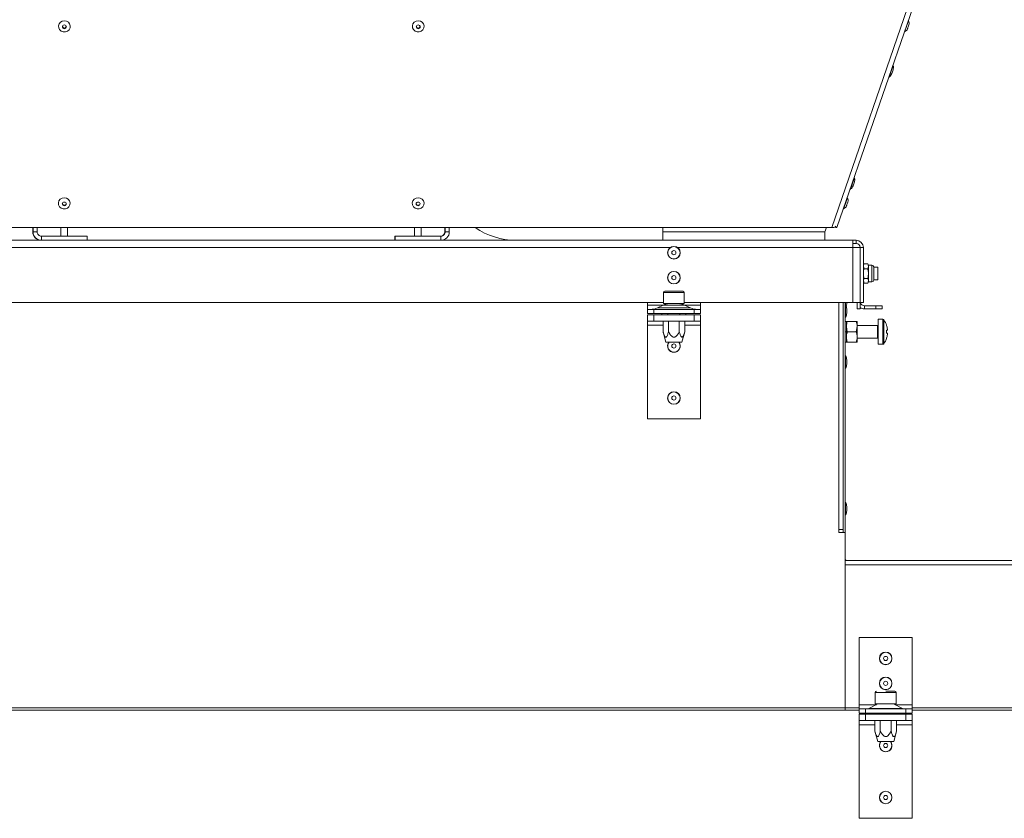
# Model space of a CAD drawing. Units: millimetres. Extents: x 0 to 841, y 0 to 594.
# Drawn here: x 330 to 378, y 295 to 333 of the extents above; entities that cross this region are included whole.
import ezdxf

# ---------------------------------------------------------------- set-up
doc = ezdxf.new("R2010")
doc.units = ezdxf.units.MM

msp = doc.modelspace()

# ---------------------------------------------------------------- linework, layer by layer
at = {"color": 7, "linetype": 'Continuous', "lineweight": 15}
for p, q in [((369.585744, 323.12469), (376.97787, 344.587965)), ((369.343904, 323.12469), (376.569125, 344.115205)), ((373.007837, 332.769532), (373.038736, 332.859333)), ((370.077726, 324.259873), (370.108619, 324.349661)), ((369.343904, 323.12469), (312.479342, 323.12469)), ((330.949332, 323.12469), (330.949332, 322.913618)), ((330.962279, 322.913618), (330.9624, 323.12469)), ((331.162278, 322.913618), (331.162399, 323.12469)), ((332.29228, 323.12469), (332.29228, 322.713615)), ((332.612279, 322.713615), (332.612279, 323.12469)), ((349.292278, 323.12469), (349.292278, 322.713615)), ((349.612281, 322.713615), (349.612281, 323.12469)), ((350.749305, 323.12469), (350.749305, 322.913618)), ((350.762251, 322.913618), (350.762373, 323.12469)), ((350.962251, 322.913618), (350.962374, 323.12469)), ((352.208719, 323.123749), (361.21321, 323.123749)), ((361.21321, 323.12469), (361.21321, 322.913618)), ((361.213258, 323.12469), (361.213258, 322.913618)), ((361.217848, 322.913618), (361.217848, 323.12469)), ((361.217895, 322.913618), (361.217895, 323.12469)), ((369.006369, 322.913618), (369.079045, 323.12469)), ((369.078723, 323.123749), (369.43334, 323.123749)), ((369.501522, 323.14911), (369.501981, 323.150457)), ((369.501522, 323.14911), (369.514832, 323.14911)), ((369.501522, 323.14911), (369.572434, 323.12469)), ((369.505915, 323.14911), (369.506428, 323.14911)), ((369.506428, 323.14911), (369.506797, 323.150177)), ((369.509897, 323.14911), (369.510409, 323.14911)), ((369.510409, 323.14911), (369.516423, 323.166574)), ((369.514832, 323.14911), (369.524506, 323.177214)), ((369.514832, 323.14911), (369.585744, 323.12469)), ((369.572434, 323.12469), (369.585744, 323.12469)), ((330.949332, 322.913618), (330.962279, 322.913618)), ((331.162278, 322.913618), (330.962279, 322.913618)), ((331.362279, 322.713615), (331.362279, 322.513618)), ((331.362279, 322.713615), (333.562276, 322.713615)), ((333.562276, 322.513618), (333.562276, 322.713615)), ((348.349309, 322.513618), (348.349309, 322.713615)), ((348.349309, 322.713615), (348.362255, 322.713615)), ((348.362255, 322.513618), (348.362255, 322.713615)), ((348.362255, 322.713615), (350.562254, 322.713615)), ((350.562254, 322.713615), (350.562254, 322.513618)), ((350.749305, 322.913618), (350.762251, 322.913618)), ((350.762251, 322.913618), (350.962251, 322.913618)), ((361.21321, 322.913618), (361.213258, 322.913618)), ((361.213258, 322.913618), (361.213306, 322.713615)), ((361.213306, 322.713615), (361.213306, 322.513618)), ((361.213306, 322.713615), (361.213818, 322.713615)), ((361.213818, 322.513618), (361.213818, 322.713615)), ((361.213818, 322.713615), (361.217287, 322.713615)), ((361.217287, 322.513618), (361.217287, 322.713615)), ((361.217287, 322.713615), (361.2178, 322.713615)), ((361.2178, 322.513618), (361.217895, 322.913618)), ((361.2178, 322.713615), (361.217848, 322.913618)), ((361.2178, 322.713615), (361.2178, 322.513618)), ((361.217895, 322.913618), (361.217848, 322.913618)), ((369.006369, 322.913618), (361.217895, 322.913618)), ((311.557279, 322.513618), (370.347276, 322.513618)), ((370.347276, 322.513618), (370.347276, 322.163619)), ((370.347276, 322.513618), (370.502278, 322.513618)), ((370.347276, 322.363616), (370.502278, 322.363616)), ((370.347276, 319.513614), (370.347276, 322.163619)), ((370.347276, 322.163619), (370.697281, 322.163619)), ((370.502278, 322.513618), (370.502278, 322.363616)), ((370.697281, 319.513614), (370.697281, 322.163619)), ((370.702282, 322.163619), (370.852277, 322.163619)), ((370.702282, 322.163619), (370.702282, 319.513614)), ((370.852277, 322.163619), (370.852277, 319.513614)), ((370.697281, 321.713616), (370.702282, 321.713616)), ((370.888004, 321.375497), (370.852277, 321.313615)), ((370.888004, 321.144558), (370.852277, 321.260025)), ((370.888004, 321.375497), (371.061555, 321.375497)), ((371.097282, 321.313615), (371.061555, 321.375497)), ((371.061555, 321.144558), (371.097282, 321.260025)), ((371.26728, 321.313615), (371.097282, 321.313615)), ((371.097282, 321.313615), (371.097282, 321.260025)), ((371.097282, 321.260025), (371.097282, 320.913614)), ((371.352282, 321.228619), (371.352282, 320.598616)), ((371.55228, 321.213616), (371.352282, 321.213616)), ((371.55228, 320.913614), (371.55228, 321.213616)), ((370.888004, 321.144558), (371.061555, 321.144558)), ((371.097282, 320.913614), (371.097282, 320.567204)), ((371.55228, 320.613618), (371.55228, 320.913614)), ((370.888004, 320.451738), (370.852277, 320.567204)), ((370.852277, 320.513619), (370.888004, 320.451738)), ((370.888004, 320.682676), (371.061555, 320.682676)), ((370.888004, 320.451738), (371.061555, 320.451738)), ((371.061555, 320.451738), (371.097282, 320.567204)), ((371.061555, 320.451738), (371.097282, 320.513619)), ((371.097282, 320.567204), (371.097282, 320.513619)), ((371.097282, 320.513619), (371.26728, 320.513619)), ((371.352282, 320.613618), (371.55228, 320.613618)), ((361.252281, 320.005329), (361.252281, 319.465329)), ((361.312279, 320.065327), (362.192282, 320.065327)), ((362.25228, 319.465329), (362.25228, 320.005329)), ((320.652279, 319.513614), (361.252281, 319.513614)), ((360.482279, 319.513614), (360.482279, 319.388618)), ((360.482279, 319.388618), (360.482279, 319.188614)), ((361.241451, 319.393565), (360.963109, 319.263668)), ((361.252281, 319.465329), (362.25228, 319.465329)), ((362.25228, 319.513614), (370.347276, 319.513614)), ((362.541452, 319.263668), (362.26311, 319.393565)), ((363.022277, 319.388618), (363.022277, 319.513614)), ((363.022277, 319.188614), (363.022277, 319.388618)), ((369.877282, 308.463617), (369.877282, 319.513614)), ((369.977281, 308.463617), (369.977281, 319.513614)), ((370.057282, 319.513614), (370.057282, 319.463618)), ((370.697281, 319.513614), (370.347276, 319.513614)), ((370.552281, 319.213618), (370.552281, 319.513614)), ((370.852277, 319.513614), (370.702282, 319.513614)), ((370.702282, 319.513614), (370.702282, 319.213618)), ((370.902279, 319.363619), (370.902279, 319.213618)), ((371.452281, 319.363619), (370.902279, 319.363619)), ((371.452281, 319.213618), (371.452281, 319.363619)), ((371.452281, 319.363619), (371.752277, 319.363619)), ((371.752277, 319.363619), (371.752277, 319.213618)), ((360.482279, 318.988617), (360.482279, 319.188614)), ((360.482279, 319.188614), (360.782281, 319.188614)), ((360.782281, 318.988617), (360.482279, 318.988617)), ((360.482279, 318.628617), (360.482279, 318.928619)), ((360.482279, 318.928619), (360.782281, 318.928619)), ((360.782281, 319.188614), (360.782281, 318.988617)), ((362.722281, 319.188614), (360.782281, 319.188614)), ((362.722281, 318.988617), (360.782281, 318.988617)), ((360.782281, 318.928619), (360.782281, 318.628617)), ((360.782281, 318.928619), (362.722281, 318.928619)), ((361.174926, 318.928619), (361.174926, 318.988617)), ((361.463603, 318.928619), (361.463603, 318.988617)), ((362.040952, 318.928619), (362.040952, 318.988617)), ((362.329629, 318.928619), (362.329629, 318.988617)), ((362.722281, 318.988617), (362.722281, 319.188614)), ((362.722281, 319.188614), (363.022277, 319.188614)), ((363.022277, 318.988617), (362.722281, 318.988617)), ((362.722281, 318.628617), (362.722281, 318.928619)), ((362.722281, 318.928619), (363.022277, 318.928619)), ((363.022277, 319.188614), (363.022277, 318.988617)), ((363.022277, 318.928619), (363.022277, 318.628617)), ((370.057282, 319.213618), (370.057282, 319.11362)), ((370.057282, 319.11362), (370.057282, 319.013615)), ((370.702282, 319.213618), (370.552281, 319.213618)), ((371.452281, 319.213618), (370.902279, 319.213618)), ((371.752277, 319.213618), (371.452281, 319.213618)), ((360.782281, 318.628617), (360.482279, 318.628617)), ((360.482279, 318.628617), (360.482279, 318.428619)), ((360.482279, 318.428619), (360.482279, 313.928617)), ((360.782281, 318.628617), (362.722281, 318.628617)), ((361.232665, 318.113615), (361.232665, 318.628617)), ((361.49247, 318.113615), (361.49247, 318.628617)), ((362.012085, 318.113615), (362.012085, 318.628617)), ((362.271896, 318.113615), (362.271896, 318.628617)), ((363.022277, 318.628617), (362.722281, 318.628617)), ((363.022277, 318.428619), (363.022277, 318.628617)), ((363.022277, 313.928617), (363.022277, 318.428619)), ((369.977281, 318.613614), (370.037279, 318.613614)), ((370.08194, 318.613614), (370.037279, 318.613614)), ((370.037279, 318.113615), (370.037279, 318.613614)), ((370.08194, 318.113615), (370.037279, 318.363614)), ((370.08194, 318.613614), (370.51262, 318.613614)), ((370.51262, 318.613614), (370.557281, 318.613614)), ((370.51262, 318.113615), (370.557281, 318.363614)), ((370.557281, 318.613614), (370.557281, 318.363614)), ((371.532276, 318.413617), (370.557281, 318.413617)), ((370.557281, 318.363614), (370.557281, 317.863615)), ((371.78981, 318.713619), (371.55728, 318.713619)), ((371.55728, 318.713619), (371.55728, 317.513616)), ((361.232665, 318.113615), (361.366639, 317.613615)), ((362.137923, 317.613615), (362.271896, 318.113615)), ((369.977281, 318.113615), (370.037279, 318.113615)), ((370.037279, 317.613615), (370.037279, 318.113615)), ((370.08194, 318.113615), (370.51262, 318.113615)), ((372.005746, 318.184616), (371.965608, 318.184616)), ((371.965608, 318.042619), (372.005746, 318.042619)), ((372.005746, 318.247379), (372.005746, 318.184616)), ((372.005746, 318.042619), (372.005746, 317.979856)), ((361.752281, 317.613615), (361.366639, 317.613615)), ((362.137923, 317.613615), (361.752281, 317.613615)), ((369.977281, 317.613615), (370.037279, 317.613615)), ((370.08194, 317.613615), (370.51262, 317.613615)), ((370.557281, 317.863615), (370.557281, 317.613615)), ((370.557281, 317.813618), (371.532276, 317.813618)), ((371.55728, 317.513616), (371.78981, 317.513616)), ((370.057282, 316.763617), (370.057282, 316.663618)), ((370.057282, 316.663618), (370.057282, 316.56362)), ((360.482279, 313.928617), (363.022277, 313.928617)), ((370.057282, 309.713615), (370.057282, 309.613617)), ((370.057282, 309.613617), (370.057282, 309.513618)), ((369.677278, 308.463617), (369.677278, 308.613618)), ((369.877282, 308.613618), (369.677278, 308.613618)), ((369.977281, 308.463617), (369.677278, 308.463617)), ((369.977281, 300.038619), (369.977281, 308.463617)), ((369.977281, 307.113619), (431.727275, 307.113619)), ((370.22728, 307.113619), (370.077279, 307.113619)), ((369.977281, 306.913616), (369.977281, 300.038619)), ((369.977281, 306.913616), (431.927285, 306.913616)), ((373.197278, 303.413619), (370.65728, 303.413619)), ((370.65728, 303.413619), (370.65728, 300.188614)), ((373.197278, 300.188614), (373.197278, 303.413619)), ((371.427277, 300.778617), (371.427277, 300.238617)), ((371.927282, 300.838615), (372.367278, 300.838615)), ((372.427282, 300.238617), (372.427282, 300.778617)), ((322.99728, 299.933614), (369.977281, 299.933614)), ((369.977281, 300.038619), (369.977281, 299.933614)), ((369.977281, 299.933614), (370.65728, 299.933614)), ((370.65728, 300.188614), (370.65728, 299.988617)), ((370.65728, 299.78862), (370.65728, 299.988617)), ((370.65728, 299.988617), (370.957282, 299.988617)), ((370.957282, 299.988617), (370.957282, 299.78862)), ((372.897276, 299.988617), (370.957282, 299.988617)), ((371.555719, 300.2275), (371.11384, 299.999733)), ((371.427277, 300.238617), (371.927282, 300.238617)), ((371.927282, 300.238617), (372.253022, 300.238617)), ((372.253022, 300.238617), (372.427282, 300.238617)), ((372.740719, 299.999733), (372.29884, 300.2275)), ((372.897276, 299.78862), (372.897276, 299.988617)), ((372.897276, 299.988617), (373.197278, 299.988617)), ((373.197278, 299.988617), (373.197278, 300.188614)), ((373.197278, 299.988617), (373.197278, 299.78862)), ((373.197278, 299.933614), (420.857284, 299.933614)), ((370.957282, 299.78862), (370.65728, 299.78862)), ((370.65728, 299.428619), (370.65728, 299.728616)), ((370.65728, 299.728616), (370.957282, 299.728616)), ((370.957282, 299.428619), (370.65728, 299.428619)), ((370.65728, 299.428619), (370.65728, 299.228616)), ((372.897276, 299.78862), (370.957282, 299.78862)), ((370.957282, 299.728616), (370.957282, 299.428619)), ((370.957282, 299.728616), (372.897276, 299.728616)), ((370.957282, 299.428619), (372.897276, 299.428619)), ((371.277282, 299.78862), (371.349928, 299.747409)), ((371.349928, 299.728616), (371.349928, 299.747409)), ((371.407667, 298.913617), (371.407667, 299.428619)), ((371.638605, 299.728616), (371.638605, 299.747409)), ((371.667472, 298.913617), (371.667472, 299.428619)), ((372.187087, 298.913617), (372.187087, 299.428619)), ((372.215954, 299.728616), (372.215954, 299.747409)), ((372.446892, 298.913617), (372.446892, 299.428619)), ((372.504631, 299.747409), (372.577277, 299.78862)), ((372.504631, 299.728616), (372.504631, 299.747409)), ((373.197278, 299.78862), (372.897276, 299.78862)), ((372.897276, 299.428619), (372.897276, 299.728616)), ((372.897276, 299.728616), (373.197278, 299.728616)), ((373.197278, 299.428619), (372.897276, 299.428619)), ((373.197278, 299.728616), (373.197278, 299.428619)), ((373.197278, 299.228616), (373.197278, 299.428619)), ((370.65728, 299.228616), (370.65728, 294.728614)), ((373.197278, 294.728614), (373.197278, 299.228616)), ((371.407667, 298.913617), (371.54164, 298.413618)), ((372.312918, 298.413618), (372.446892, 298.913617)), ((372.312918, 298.413618), (371.54164, 298.413618)), ((370.65728, 294.728614), (373.197278, 294.728614))]:
    msp.add_line(p, q, dxfattribs=at)
at = {"color": 8, "linetype": 'Continuous', "lineweight": 15}
for p, q in [((361.213258, 322.913618), (361.217848, 322.913618)), ((320.321405, 322.163619), (361.583152, 322.163619)), ((361.921403, 322.163619), (370.347276, 322.163619)), ((370.702282, 321.413614), (370.697281, 321.413614)), ((371.26728, 321.313615), (371.26728, 320.513619)), ((362.25228, 320.005329), (361.252281, 320.005329)), ((361.230853, 319.388618), (360.482279, 319.388618)), ((362.26311, 319.393565), (361.241451, 319.393565)), ((363.022277, 319.388618), (362.273708, 319.388618)), ((369.677278, 308.613618), (369.677278, 319.513614)), ((369.995824, 319.410641), (369.995824, 319.513614)), ((369.995824, 318.816592), (369.995824, 319.410641)), ((370.697281, 319.513614), (370.702282, 319.513614)), ((360.963109, 319.263668), (361.752281, 319.263668)), ((361.752281, 319.263668), (362.541452, 319.263668)), ((360.482279, 318.428619), (361.232665, 318.428619)), ((362.271896, 318.428619), (363.022277, 318.428619)), ((371.532276, 317.813618), (371.532276, 318.413617)), ((371.78981, 318.713619), (371.78981, 317.513616)), ((371.833906, 318.690784), (371.833906, 317.536451)), ((369.995824, 316.366591), (369.995824, 316.960646)), ((369.995824, 309.316589), (369.995824, 309.910645)), ((371.927282, 300.778617), (371.427277, 300.778617)), ((372.427282, 300.778617), (371.927282, 300.778617)), ((322.99728, 300.038619), (369.977281, 300.038619)), ((369.977281, 300.038619), (370.65728, 300.038619)), ((371.480277, 300.188614), (370.65728, 300.188614)), ((371.11384, 299.999733), (372.740719, 299.999733)), ((372.29884, 300.2275), (371.555719, 300.2275)), ((373.197278, 300.188614), (372.374281, 300.188614)), ((373.197278, 300.038619), (420.857284, 300.038619)), ((370.65728, 299.228616), (371.407667, 299.228616)), ((372.446892, 299.228616), (373.197278, 299.228616))]:
    msp.add_line(p, q, dxfattribs=at)
at = {"color": 7, "linetype": 'Continuous', "lineweight": 15, "flags": 128}
for points in [[(332.469425, 333.064897), (332.571927, 333.046611), (332.660502, 332.99454), (332.723185, 332.915731), (332.751513, 332.820816), (332.74166, 332.722612), (332.694954, 332.634385), (332.617703, 332.568057), (332.520345, 332.53258), (332.416025, 332.532747), (332.318831, 332.568534), (332.241891, 332.6351), (332.195598, 332.72347), (332.186201, 332.821698), (332.214971, 332.916529), (332.278022, 332.995148), (332.366838, 333.046932), (332.469425, 333.064897)], [(349.469402, 333.064897), (349.571905, 333.046611), (349.660477, 332.99454), (349.723163, 332.915731), (349.75149, 332.820816), (349.741635, 332.722612), (349.694929, 332.634385), (349.617681, 332.568057), (349.520323, 332.53258), (349.416, 332.532747), (349.318808, 332.568534), (349.241868, 332.6351), (349.195573, 332.72347), (349.186176, 332.821698), (349.214947, 332.916529), (349.277997, 332.995148), (349.366814, 333.046932), (349.469402, 333.064897)], [(332.46872, 332.679696), (332.505092, 332.686467), (332.535955, 332.705899), (332.556617, 332.735009), (332.563931, 332.769366), (332.556778, 332.803757), (332.536253, 332.832928), (332.505477, 332.852443), (332.469139, 332.859345), (332.432768, 332.852562), (332.401903, 332.833143), (332.381241, 332.804032), (332.373931, 332.769664), (332.381082, 332.735284), (332.401606, 332.706113), (332.432382, 332.686587), (332.46872, 332.679696)], [(349.468696, 332.679696), (349.505067, 332.686467), (349.535933, 332.705899), (349.556595, 332.735009), (349.563906, 332.769366), (349.556756, 332.803757), (349.536228, 332.832928), (349.505454, 332.852443), (349.469116, 332.859345), (349.432746, 332.852562), (349.401879, 332.833143), (349.381217, 332.804032), (349.373907, 332.769664), (349.381056, 332.735284), (349.401584, 332.706113), (349.432358, 332.686587), (349.468696, 332.679696)], [(373.007837, 332.769532), (372.995999, 332.735164), (372.985956, 332.706018), (372.979245, 332.686539), (372.976878, 332.679696), (372.976878, 332.679696)], [(372.161827, 330.5479), (372.195086, 330.64449), (372.227934, 330.739893), (372.256401, 330.822612), (372.277054, 330.882658), (372.287414, 330.9128), (372.288343, 330.91553)], [(370.303586, 325.152452), (370.336852, 325.249042), (370.369694, 325.344445), (370.398161, 325.427158), (370.41882, 325.48721), (370.429179, 325.517352), (370.430109, 325.520082)], [(332.464553, 324.555226), (332.567057, 324.536945), (332.65563, 324.484874), (332.718316, 324.406065), (332.746643, 324.311145), (332.736787, 324.212946), (332.690081, 324.124719), (332.612833, 324.058391), (332.515475, 324.022914), (332.411154, 324.023075), (332.313959, 324.058862), (332.23702, 324.125434), (332.190727, 324.213804), (332.18133, 324.312033), (332.2101, 324.406864), (332.273151, 324.485476), (332.361968, 324.537267), (332.464553, 324.555226)], [(349.46453, 324.555226), (349.567032, 324.536945), (349.655607, 324.484874), (349.718291, 324.406065), (349.746618, 324.311145), (349.736765, 324.212946), (349.690059, 324.124719), (349.612811, 324.058391), (349.51545, 324.022914), (349.41113, 324.023075), (349.313936, 324.058862), (349.236998, 324.125434), (349.190703, 324.213804), (349.181306, 324.312033), (349.210078, 324.406864), (349.273127, 324.485476), (349.361944, 324.537267), (349.46453, 324.555226)], [(332.46385, 324.170025), (332.500219, 324.176808), (332.531086, 324.196227), (332.551748, 324.225338), (332.559058, 324.2597), (332.551909, 324.294086), (332.531381, 324.323262), (332.500607, 324.342777), (332.464267, 324.349673), (332.427898, 324.342896), (332.397032, 324.323471), (332.37637, 324.29436), (332.369059, 324.259998), (332.37621, 324.225612), (332.396735, 324.196441), (332.427511, 324.176921), (332.46385, 324.170025)], [(349.463826, 324.170025), (349.500197, 324.176808), (349.531063, 324.196227), (349.551722, 324.225338), (349.559036, 324.2597), (349.551883, 324.294086), (349.531359, 324.323262), (349.500585, 324.342777), (349.464244, 324.349673), (349.427873, 324.342896), (349.39701, 324.323471), (349.376348, 324.29436), (349.369034, 324.259998), (349.376187, 324.225612), (349.396712, 324.196441), (349.427488, 324.176921), (349.463826, 324.170025)], [(370.077726, 324.259873), (370.065889, 324.225493), (370.055845, 324.196352), (370.049134, 324.176873), (370.046768, 324.170025), (370.046768, 324.170031)], [(361.21321, 322.913618), (361.21321, 322.835578), (361.213216, 322.760542), (361.213228, 322.691388), (361.21324, 322.630776), (361.213252, 322.58103), (361.21327, 322.544064), (361.213288, 322.521301), (361.213306, 322.513618)], [(369.006369, 322.913618), (369.006369, 322.835578), (369.006363, 322.760542), (369.006351, 322.691388), (369.006339, 322.630776), (369.006327, 322.58103), (369.006309, 322.544064), (369.006291, 322.521301), (369.006273, 322.513618)], [(361.487278, 319.465329), (361.492154, 319.464846), (361.494979, 319.464113)], [(362.009582, 319.464113), (362.012401, 319.464846), (362.017277, 319.465329)]]:
    msp.add_lwpolyline(points, dxfattribs=at)
at = {"color": 7, "linetype": 'Continuous', "lineweight": 15}
for centre, radius in [((361.752279, 321.913617), 0.301833), ((361.752279, 321.913617), 0.297027), ((361.752279, 321.913617), 0.1), ((361.752279, 320.713617), 0.301833), ((361.752279, 320.713617), 0.297027), ((361.752279, 320.713617), 0.1), ((361.752279, 317.428617), 0.1), ((361.752279, 314.928617), 0.301833), ((361.752279, 314.928617), 0.297027), ((361.752279, 314.928617), 0.1), ((371.927279, 302.413617), 0.301833), ((371.927279, 302.413617), 0.297027), ((371.927279, 302.413617), 0.1), ((371.927279, 301.213617), 0.301833), ((371.927279, 301.213617), 0.297027), ((371.927279, 301.213617), 0.1), ((371.927279, 298.228617), 0.1), ((371.927279, 295.728617), 0.301833), ((371.927279, 295.728617), 0.297027), ((371.927279, 295.728617), 0.1)]:
    msp.add_circle(centre, radius, dxfattribs=at)
for centre, radius, start, end in [((-40.209695, 475.047888), 436.943365, 340.9632505, 341.03769762), ((332.46651, 332.805525), 0.093295, 192.4952024, 271.2609827), ((332.470901, 332.805633), 0.09341, 268.5659361, 348.0211249), ((349.466486, 332.805523), 0.093293, 192.4941886, 271.2619965), ((349.470877, 332.805635), 0.093412, 268.5671341, 348.0199269), ((222.120035, 382.309462), 158.78064, 340.96358322, 341.03575006), ((215.036232, 384.598617), 166.162368, 340.94616487, 341.01694194), ((187.147838, 388.169821), 193.693616, 340.95276821, 341.01348458), ((215.533771, 378.54035), 163.780558, 340.96523974, 341.03520542), ((-96.670974, 484.973555), 493.560026, 340.96712943, 341.03303535), ((332.461641, 324.295852), 0.093294, 192.4872376, 271.2598709), ((332.466028, 324.295964), 0.093413, 268.5674387, 348.0232254), ((349.461617, 324.295852), 0.093293, 192.4870318, 271.2600767), ((349.466009, 324.295956), 0.093405, 268.5641447, 348.0274056), ((354.152073, 325.913617), 3.4, 235.1399133, 270), ((331.349329, 322.913614), 0.399997, 179.9994187, 270.0003678), ((331.362276, 322.913614), 0.399997, 179.9994187, 270.0003678), ((331.362279, 322.913616), 0.200001, 179.9993449, 269.9998013), ((350.549302, 322.913618), 0.200003, 270.0008051, 0.0000486), ((350.562253, 322.913616), 0.399998, 270.0000274, 0.0003995), ((350.562254, 322.913612), 0.199997, 269.9999602, 0.0017474), ((370.502279, 322.163617), 0.35, 360, 90), ((370.502279, 322.163617), 0.2, 360, 90), ((371.267279, 321.228617), 0.085, 360, 90), ((371.267279, 320.598617), 0.085, 270, 360), ((361.312279, 320.005327), 0.06, 90, 180), ((362.192279, 320.005327), 0.06, 360, 90), ((361.579759, 318.668617), 0.8, 95.1980874, 115.0168935), ((361.9248, 318.668617), 0.8, 64.9831065, 84.8019126), ((369.987279, 319.40545), 0.01, 31.2935209, 179.9999999), ((369.630561, 319.188617), 0.42745, 3.3529321, 31.2935208), ((369.630561, 319.488617), 0.42745, 339.456534, 356.6470679), ((370.902279, 319.563617), 0.2, 194.4775122, 270), ((360.6248, 319.988617), 0.8, 270, 295.0168935), ((362.879759, 319.988617), 0.8, 244.9831065, 270), ((369.987279, 318.821784), 0.01, 180, 328.7064791), ((369.630561, 319.038617), 0.42745, 328.7064792, 356.6470679), ((370.902279, 319.563617), 0.35, 235.1500954, 270), ((371.532279, 318.438617), 0.025, 270, 360), ((371.789808, 318.659617), 0.054, 35.2515315, 90), ((371.017279, 318.113617), 1, 18.0819426, 35.2515315), ((371.871272, 318.614879), 0.213945, 296.1635942, 296.8467678), ((371.017279, 318.113617), 0.997476, 7.7066601, 18.0604892), ((370.864747, 318.113618), 1.103148, 356.3099207, 3.6900793), ((371.017279, 318.113617), 0.997476, 341.9395108, 352.2933399), ((361.752279, 317.428617), 0.301833, 142.1989593, 270), ((361.752279, 317.428617), 0.301833, 270, 37.8010407), ((371.532279, 317.788617), 0.025, 360, 90), ((371.789808, 317.567617), 0.054, 270, 324.7484684), ((371.017279, 318.113617), 1, 324.7484684, 341.9180574), ((371.871272, 317.612356), 0.213945, 63.1532322, 63.8364058), ((369.987279, 316.95545), 0.01, 31.2935209, 179.9999999), ((369.630561, 316.738617), 0.42745, 3.3529321, 31.2935208), ((369.630561, 316.588617), 0.42745, 328.7064792, 356.6470679), ((369.987279, 316.371784), 0.01, 180, 328.7064791), ((369.987279, 309.90545), 0.01, 31.2935209, 179.9999999), ((369.630561, 309.688617), 0.42745, 3.3529321, 31.2935208), ((369.630561, 309.538617), 0.42745, 328.7064792, 356.6470679), ((369.987279, 309.321784), 0.01, 180, 328.7064791), ((370.077279, 307.213617), 0.1, 180.0000124, 270), ((371.487279, 300.778617), 0.06, 90, 180), ((372.367279, 300.778617), 0.06, 360, 90), ((371.068023, 300.088617), 0.1, 270, 297.269472), ((371.601536, 300.138617), 0.1, 90, 117.269472), ((372.253023, 300.138617), 0.1, 62.730528, 90), ((372.786536, 300.088617), 0.1, 242.730528, 270), ((371.927279, 298.228617), 0.301833, 142.1989593, 270), ((371.927279, 298.228617), 0.301833, 270, 37.8010407)]:
    msp.add_arc(centre, radius, start, end, dxfattribs=at)
at = {"color": 8, "linetype": 'Continuous', "lineweight": 15}
for centre in [(361.752279, 317.428617), (371.927279, 298.228617)]:
    msp.add_arc(centre, 0.297027, 141.4763068, 38.5236932, dxfattribs=at)
at = {"color": 7, "linetype": 'Continuous', "lineweight": 15}
for points, knots in [([(373.038736, 332.859345), (373.045329, 332.894375), (373.058516, 332.964435), (373.034092, 333.03141), (373.02188, 333.064897)], [0, 0, 0, 0, 0.500005762, 1, 1, 1, 1]), ([(372.837046, 332.528086), (372.867286, 332.546959), (372.927766, 332.584703), (372.960508, 332.648032), (372.976878, 332.679696)], [0, 0, 0, 0, 0.500006559, 1, 1, 1, 1]), ([(372.282305, 330.709232), (372.288841, 330.739944), (372.299131, 330.788293), (372.298133, 330.859068), (372.291715, 330.896087), (372.288343, 330.91553)], [0, 0, 0, 0, 0.452557049, 0.712467197, 1, 1, 1, 1]), ([(372.094938, 330.353846), (372.109577, 330.367104), (372.137439, 330.39234), (372.181816, 330.447517), (372.203452, 330.49193), (372.217193, 330.520137)], [0, 0, 0, 0, 0.287725363, 0.547631563, 1, 1, 1, 1]), ([(370.424065, 325.313778), (370.430604, 325.344489), (370.440898, 325.39284), (370.439899, 325.463619), (370.43348, 325.500639), (370.430109, 325.520082)], [0, 0, 0, 0, 0.452546537, 0.712475434, 1, 1, 1, 1]), ([(370.236704, 324.958391), (370.251342, 324.971652), (370.279203, 324.996891), (370.323582, 325.052069), (370.345218, 325.096482), (370.358959, 325.124688)], [0, 0, 0, 0, 0.287739155, 0.547640319, 1, 1, 1, 1]), ([(370.108625, 324.349673), (370.115219, 324.384704), (370.128405, 324.454764), (370.103981, 324.521739), (370.091769, 324.555226)], [0, 0, 0, 0, 0.500005762, 1, 1, 1, 1]), ([(369.906935, 324.018426), (369.937173, 324.037297), (369.997649, 324.07504), (370.030395, 324.138363), (370.046768, 324.170025)], [0, 0, 0, 0, 0.49999107, 1, 1, 1, 1]), ([(369.529375, 323.183615), (369.523407, 323.173196), (369.51147, 323.152357), (369.467461, 323.132985), (369.409942, 323.122885), (369.365916, 323.124088), (369.343904, 323.12469)], [0, 0, 0, 0, 0.249996751, 0.499986513, 0.750001739, 1, 1, 1, 1]), ([(369.505045, 323.144431), (369.513111, 323.140896), (369.537311, 323.130289), (369.564232, 323.123205), (369.5697, 323.124195), (369.572434, 323.12469)], [0, 0, 0, 0, 0.199994426, 0.599996, 1, 1, 1, 1]), ([(370.852277, 321.260025), (370.852313, 321.262762), (370.852833, 321.301758), (370.871058, 321.339968), (370.888004, 321.375497)], [0, 0, 0, 0, 0.070189339, 1, 1, 1, 1]), ([(371.097282, 321.260025), (371.097245, 321.262762), (371.096725, 321.301758), (371.0785, 321.339968), (371.061555, 321.375497)], [0, 0, 0, 0, 0.070189339, 1, 1, 1, 1]), ([(370.852277, 320.913614), (370.852809, 320.934615), (370.854788, 321.012785), (370.873973, 321.088895), (370.888004, 321.144558)], [0, 0, 0, 0, 0.26865186, 1, 1, 1, 1]), ([(370.888004, 320.682676), (370.882612, 320.702064), (370.861676, 320.777342), (370.856282, 320.85555), (370.852277, 320.913614)], [0, 0, 0, 0, 0.257555064, 1, 1, 1, 1]), ([(371.097282, 320.913614), (371.09675, 320.934615), (371.09477, 321.012785), (371.075585, 321.088895), (371.061555, 321.144558)], [0, 0, 0, 0, 0.26865186, 1, 1, 1, 1]), ([(371.061555, 320.682676), (371.066947, 320.702064), (371.087883, 320.777342), (371.093277, 320.85555), (371.097282, 320.913614)], [0, 0, 0, 0, 0.257555064, 1, 1, 1, 1]), ([(370.852277, 320.567204), (370.852313, 320.569941), (370.852833, 320.608939), (370.871058, 320.647149), (370.888004, 320.682676)], [0, 0, 0, 0, 0.070186774, 1, 1, 1, 1]), ([(371.097282, 320.567204), (371.097245, 320.569941), (371.096725, 320.608939), (371.0785, 320.647149), (371.061555, 320.682676)], [0, 0, 0, 0, 0.070186774, 1, 1, 1, 1]), ([(370.037279, 318.363614), (370.037324, 318.369542), (370.037966, 318.453968), (370.060753, 318.536695), (370.08194, 318.613614)], [0, 0, 0, 0, 0.070208948, 1, 1, 1, 1]), ([(370.557281, 318.363614), (370.557236, 318.369542), (370.556594, 318.453968), (370.533807, 318.536695), (370.51262, 318.613614)], [0, 0, 0, 0, 0.070208948, 1, 1, 1, 1]), ([(361.232665, 318.113615), (361.247261, 318.061976), (361.268785, 317.985826), (361.305136, 317.903703), (361.331899, 317.865763), (361.357, 317.851533), (361.381001, 317.856233), (361.410217, 317.885778), (361.451699, 317.969548), (361.476019, 318.055485), (361.49247, 318.113615)], [0, 0, 0, 0, 0.232217441, 0.342440993, 0.428502341, 0.485910422, 0.543578159, 0.613564883, 0.738610261, 1, 1, 1, 1]), ([(361.49247, 318.113615), (361.524098, 318.057772), (361.572131, 317.972963), (361.653226, 317.88855), (361.714147, 317.856213), (361.768886, 317.85089), (361.820848, 317.869881), (361.895211, 317.927129), (361.956308, 318.013535), (361.997773, 318.087933), (362.012085, 318.113615)], [0, 0, 0, 0, 0.2514683246, 0.3819039576, 0.4534552585, 0.5179108739, 0.5917266701, 0.6647204191, 0.8842664989, 1, 1, 1, 1]), ([(362.012085, 318.113615), (362.026686, 318.061976), (362.048216, 317.985829), (362.084555, 317.903701), (362.111319, 317.865764), (362.13642, 317.851532), (362.160428, 317.856232), (362.189642, 317.885777), (362.231126, 317.969549), (362.255446, 318.055486), (362.271896, 318.113615)], [0, 0, 0, 0, 0.2322170436, 0.3424376274, 0.4285015478, 0.4859061948, 0.5435776499, 0.6135641705, 0.7386091841, 1, 1, 1, 1]), ([(370.037279, 317.863615), (370.037941, 317.886348), (370.040407, 317.970971), (370.064396, 318.053359), (370.08194, 318.113615)], [0, 0, 0, 0, 0.268643951, 1, 1, 1, 1]), ([(370.557281, 317.863615), (370.556617, 317.886348), (370.554142, 317.97097), (370.53016, 318.053359), (370.51262, 318.113615)], [0, 0, 0, 0, 0.2686456721, 1, 1, 1, 1]), ([(370.08194, 317.613615), (370.075198, 317.634603), (370.049022, 317.716093), (370.042282, 317.800757), (370.037279, 317.863615)], [0, 0, 0, 0, 0.257554398, 1, 1, 1, 1]), ([(370.037279, 317.613615), (370.037324, 317.613615), (370.037966, 317.613615), (370.060753, 317.613615), (370.08194, 317.613615)], [0, 0, 0, 0, 0.070200901, 1, 1, 1, 1]), ([(370.51262, 317.613615), (370.519362, 317.634603), (370.545538, 317.716093), (370.552278, 317.800757), (370.557281, 317.863615)], [0, 0, 0, 0, 0.257554398, 1, 1, 1, 1]), ([(370.557281, 317.613615), (370.557236, 317.613615), (370.556594, 317.613615), (370.533807, 317.613615), (370.51262, 317.613615)], [0, 0, 0, 0, 0.070200901, 1, 1, 1, 1]), ([(371.407667, 298.913617), (371.422263, 298.861979), (371.443787, 298.78583), (371.480138, 298.703704), (371.506901, 298.665769), (371.532, 298.651528), (371.556004, 298.656229), (371.585217, 298.685783), (371.626701, 298.769549), (371.651021, 298.855488), (371.667472, 298.913617)], [0, 0, 0, 0, 0.232214523, 0.342437544, 0.428501301, 0.485911107, 0.543575201, 0.613564905, 0.738609681, 1, 1, 1, 1]), ([(371.667472, 298.913617), (371.681787, 298.887935), (371.723255, 298.813537), (371.784345, 298.727119), (371.858713, 298.669882), (371.910675, 298.650883), (371.965412, 298.656219), (372.026339, 298.688542), (372.107425, 298.772968), (372.155458, 298.857774), (372.187087, 298.913617)], [0, 0, 0, 0, 0.11574292, 0.335281823, 0.4082811, 0.4820887, 0.546552096, 0.61809919, 0.748527796, 1, 1, 1, 1]), ([(372.187087, 298.913617), (372.201683, 298.861979), (372.223207, 298.78583), (372.259558, 298.703704), (372.28632, 298.66577), (372.311422, 298.651528), (372.335423, 298.656229), (372.364637, 298.685783), (372.406121, 298.769549), (372.430441, 298.855488), (372.446892, 298.913617)], [0, 0, 0, 0, 0.2322145, 0.34243751, 0.428501259, 0.485907792, 0.543575246, 0.613564943, 0.738609707, 1, 1, 1, 1])]:
    msp.add_open_spline(points, degree=3, knots=knots, dxfattribs=at)

doc.saveas('drawing.dxf')
